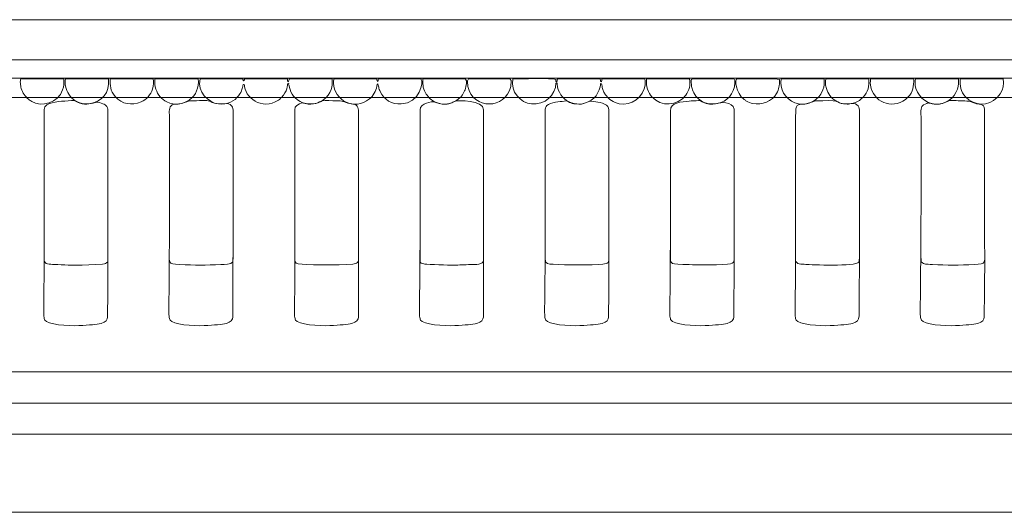
# Model space of a CAD drawing. Units: millimetres. Extents: x 2247 to 3114, y -55 to 55.
# Drawn here: x 2674 to 2894, y -55 to 55 of the extents above; entities that cross this region are included whole.
import ezdxf

# ---------------------------------------------------------------- set-up
doc = ezdxf.new("R2010")
doc.units = ezdxf.units.MM
doc.header["$MEASUREMENT"] = 0
doc.layers.add('layer 1', color=7, linetype='Continuous')

msp = doc.modelspace()

# ---------------------------------------------------------------- linework, layer by layer
at = {"layer": 'layer 1', "color": 250, "lineweight": 20}
msp.add_lwpolyline([(2514.5462, -55.0895), (3114.1538, -55.0895), (3114.1538, 54.9105), (2514.5462, 54.9105), (2514.5462, -55.0895)], close=True, dxfattribs=at)
for points in [[(3114.1539, 45.9722), (3114.1539, 45.9722), (2514.5462, 45.9722), (2514.5462, 45.9722)], [(3114.1539, 41.8488), (3114.1539, 41.8488), (2514.5462, 41.8488), (2514.5462, 41.8488)], [(3114.1539, 37.5461), (3114.1539, 37.5461), (2514.5462, 37.5461), (2514.5462, 37.5461)], [(3114.1539, -23.7158), (3114.1539, -23.7158), (2514.5462, -23.7158), (2514.5462, -23.7158)], [(3114.1539, -30.7333), (3114.1539, -30.7333), (2514.5462, -30.7333), (2514.5462, -30.7333)], [(3114.1539, -37.6739), (3114.1539, -37.6739), (2514.5462, -37.6739), (2514.5462, -37.6739)]]:
    msp.add_open_spline(points, degree=3, dxfattribs=at)
for points, knots in [([(2794.1914, 40.7697), (2794.6577, 40.7249), (2794.3458, 40.9924), (2794.5627, 39.9162), (2795.2676, 36.4194), (2799.5268, 34.7325), (2802.6458, 37.3532), (2803.3398, 37.9363), (2804.1869, 39.4416), (2804.1869, 40.678), (2804.9192, 40.4872), (2803.9065, 39.4541), (2805.9509, 37.3976), (2806.3783, 36.9677), (2806.8206, 36.6973), (2807.4234, 36.4314), (2809.875, 35.3501), (2813.08, 36.6775), (2813.9428, 39.4984), (2814.333, 40.774), (2814.1121, 41.0448), (2814.0912, 41.6868), (2814.0912, 41.6868), (2804.4625, 41.6868), (2804.4625, 41.6868), (2804.462, 41.3135), (2804.4769, 41.3288), (2804.3703, 41.0448), (2803.9599, 41.2963), (2804.3387, 41.0298), (2804.0952, 41.6863), (2804.0952, 41.6863), (2796.2089, 41.6868), (2796.2089, 41.6868), (2795.7786, 41.6868), (2795.3425, 41.6965), (2794.9141, 41.6943), (2794.2139, 41.6907), (2794.592, 41.5329), (2794.3743, 40.9531), (2794.1006, 41.1899), (2794.1909, 41.0894), (2794.1909, 41.5951), (2793.422, 41.8837), (2786.0817, 41.6868), (2784.5622, 41.6868), (2783.956, 38.7724), (2786.3277, 36.3726), (2788.7183, 36.1039), (2791.7477, 35.7634), (2794.1733, 38.0809), (2794.1914, 40.7697)], [0, 0, 0, 0, 0.05882353, 0.05882353, 0.05882353, 0.11764706, 0.11764706, 0.11764706, 0.17647059, 0.17647059, 0.17647059, 0.23529412, 0.23529412, 0.23529412, 0.29411765, 0.29411765, 0.29411765, 0.35294118, 0.35294118, 0.35294118, 0.41176471, 0.41176471, 0.41176471, 0.47058824, 0.47058824, 0.47058824, 0.52941176, 0.52941176, 0.52941176, 0.58823529, 0.58823529, 0.58823529, 0.64705882, 0.64705882, 0.64705882, 0.70588235, 0.70588235, 0.70588235, 0.76470588, 0.76470588, 0.76470588, 0.82352941, 0.82352941, 0.82352941, 0.88235294, 0.88235294, 0.88235294, 0.94117647, 0.94117647, 0.94117647, 1, 1, 1, 1]), ([(2824.5456, 41.5951), (2824.4363, 41.4857), (2824.4876, 41.7099), (2824.4504, 41.3219), (2824.4504, 41.3219), (2824.5336, 39.9917), (2824.5336, 39.9917), (2824.6609, 39.3761), (2824.8246, 39.0458), (2825.0632, 38.5672), (2827.1121, 34.4572), (2834.0489, 35.6189), (2834.1814, 40.8624), (2834.1833, 40.9345), (2834.1901, 41.264), (2834.1851, 41.3153), (2834.1292, 41.8937), (2833.5268, 41.6868), (2832.066, 41.6868), (2832.066, 41.6868), (2825.3693, 41.6877), (2825.3693, 41.6877), (2824.824, 41.6924), (2824.7128, 41.7622), (2824.5456, 41.5951)], [0, 0, 0, 0, 0.125, 0.125, 0.125, 0.25, 0.25, 0.25, 0.375, 0.375, 0.375, 0.5, 0.5, 0.5, 0.625, 0.625, 0.625, 0.75, 0.75, 0.75, 0.875, 0.875, 0.875, 1, 1, 1, 1]), ([(2684.2352, 41.6863), (2684.2352, 41.6863), (2674.6065, 41.6868), (2674.6065, 41.6868), (2674.5836, 41.3554), (2674.4769, 41.1897), (2674.5167, 40.6718), (2674.5474, 40.2721), (2674.6215, 39.9694), (2674.7336, 39.5726), (2675.0246, 38.5422), (2675.5722, 37.7841), (2676.3195, 37.1708), (2676.5598, 36.9735), (2676.8141, 36.7919), (2677.0596, 36.6443), (2679.2412, 35.3332), (2682.94, 36.3074), (2683.9736, 39.2402), (2684.2785, 40.1054), (2684.2352, 40.525), (2684.2352, 41.6863)], [0, 0, 0, 0, 0.14285714, 0.14285714, 0.14285714, 0.28571429, 0.28571429, 0.28571429, 0.42857143, 0.42857143, 0.42857143, 0.57142857, 0.57142857, 0.57142857, 0.71428571, 0.71428571, 0.71428571, 0.85714286, 0.85714286, 0.85714286, 1, 1, 1, 1]), ([(2694.2311, 41.6863), (2694.2311, 41.6863), (2684.6024, 41.6868), (2684.6024, 41.6868), (2684.5995, 41.2075), (2684.3633, 40.8604), (2684.7287, 39.5715), (2685.0821, 38.3249), (2686.0091, 37.2352), (2687.1111, 36.6113), (2687.6321, 36.3163), (2688.5327, 36.0925), (2689.1826, 36.0889), (2691.8745, 36.0742), (2694.0221, 37.8447), (2694.2375, 40.4856), (2694.2799, 41.0065), (2694.2311, 41.0705), (2694.2311, 41.6863)], [0, 0, 0, 0, 0.16666667, 0.16666667, 0.16666667, 0.33333333, 0.33333333, 0.33333333, 0.5, 0.5, 0.5, 0.66666667, 0.66666667, 0.66666667, 0.83333333, 0.83333333, 0.83333333, 1, 1, 1, 1]), ([(2704.2271, 41.6868), (2704.2271, 41.6868), (2694.5984, 41.6868), (2694.5984, 41.6868), (2694.5973, 40.2413), (2694.5423, 39.0821), (2695.7201, 37.7675), (2697.2851, 36.0209), (2699.3443, 35.669), (2701.5188, 36.5615), (2702.6342, 37.0193), (2703.6582, 38.2094), (2704.0571, 39.4257), (2704.3701, 40.3801), (2704.2491, 41.0127), (2704.2271, 41.6868)], [0, 0, 0, 0, 0.2, 0.2, 0.2, 0.4, 0.4, 0.4, 0.6, 0.6, 0.6, 0.8, 0.8, 0.8, 1, 1, 1, 1]), ([(2714.2231, 41.6863), (2714.2231, 41.6863), (2704.5939, 41.6868), (2704.5939, 41.6868), (2704.5939, 40.6625), (2704.5398, 40.2041), (2704.8092, 39.3806), (2705.2222, 38.1176), (2706.1032, 37.1542), (2707.2527, 36.5804), (2710.8177, 34.801), (2714.8999, 37.8992), (2714.2231, 41.6863)], [0, 0, 0, 0, 0.25, 0.25, 0.25, 0.5, 0.5, 0.5, 0.75, 0.75, 0.75, 1, 1, 1, 1]), ([(2724.5859, 40.4024), (2724.5859, 37.6852), (2728.3844, 34.4675), (2732.2194, 36.9699), (2732.5073, 37.1577), (2732.5959, 37.2699), (2732.863, 37.536), (2734.2806, 38.9477), (2734.1074, 40.3153), (2734.3072, 40.678), (2734.8983, 40.4407), (2734.2191, 40.9224), (2734.4681, 40.537), (2734.6042, 40.3264), (2734.6852, 38.4816), (2736.0227, 37.3604), (2736.0227, 37.3604), (2736.6936, 36.8532), (2736.6936, 36.8532), (2737.6328, 36.276), (2738.3288, 36.0556), (2739.632, 36.0894), (2741.6584, 36.142), (2743.3602, 37.5529), (2743.9626, 39.3184), (2744.2373, 40.1234), (2744.211, 40.6), (2744.211, 41.6863), (2744.211, 41.6863), (2734.5823, 41.6868), (2734.5823, 41.6868), (2734.558, 41.3347), (2734.5536, 41.2258), (2734.3067, 41.0448), (2734.2001, 41.3288), (2734.2151, 41.3135), (2734.2151, 41.6868), (2734.2151, 41.6868), (2724.5921, 41.6868), (2724.5921, 41.6868), (2724.5503, 41.1646), (2724.6073, 41.6136), (2724.4942, 41.32), (2724.4719, 41.333), (2724.4431, 41.3868), (2724.4349, 41.37), (2724.2908, 41.0723), (2724.3459, 41.4543), (2724.3321, 41.4725), (2724.3235, 41.4839), (2724.2217, 41.6826), (2724.2191, 41.6868), (2724.2191, 41.6868), (2714.685, 41.6868), (2714.685, 41.6868), (2714.0804, 38.7937), (2716.4286, 36.374), (2718.8382, 36.1039), (2720.7428, 35.8904), (2722.4052, 36.7463), (2723.3042, 37.9376), (2724.1365, 39.0404), (2724.085, 39.7258), (2724.2644, 40.2228), (2724.3571, 40.4795), (2724.2449, 40.4032), (2724.5859, 40.4024)], [0, 0, 0, 0, 0.04545455, 0.04545455, 0.04545455, 0.09090909, 0.09090909, 0.09090909, 0.13636364, 0.13636364, 0.13636364, 0.18181818, 0.18181818, 0.18181818, 0.22727273, 0.22727273, 0.22727273, 0.27272727, 0.27272727, 0.27272727, 0.31818182, 0.31818182, 0.31818182, 0.36363636, 0.36363636, 0.36363636, 0.40909091, 0.40909091, 0.40909091, 0.45454545, 0.45454545, 0.45454545, 0.5, 0.5, 0.5, 0.54545455, 0.54545455, 0.54545455, 0.59090909, 0.59090909, 0.59090909, 0.63636364, 0.63636364, 0.63636364, 0.68181818, 0.68181818, 0.68181818, 0.72727273, 0.72727273, 0.72727273, 0.77272727, 0.77272727, 0.77272727, 0.81818182, 0.81818182, 0.81818182, 0.86363636, 0.86363636, 0.86363636, 0.90909091, 0.90909091, 0.90909091, 0.95454545, 0.95454545, 0.95454545, 1, 1, 1, 1]), ([(2764.1113, 41.5034), (2763.9593, 41.7514), (2764.5104, 41.6976), (2763.0111, 41.6871), (2763.0111, 41.6871), (2754.5738, 41.6868), (2754.5738, 41.6868), (2754.3472, 41.346), (2754.6627, 41.4514), (2754.2987, 41.1365), (2754.2076, 41.3794), (2754.207, 41.3441), (2754.207, 41.6868), (2754.207, 41.6868), (2744.5783, 41.6868), (2744.5783, 41.6868), (2744.5569, 41.377), (2744.4588, 41.2511), (2744.483, 40.7659), (2744.6789, 36.8306), (2749.214, 34.5253), (2752.5218, 37.2198), (2753.3707, 37.9113), (2753.9713, 38.9443), (2754.1662, 40.0531), (2754.3294, 40.9822), (2754.4418, 40.5649), (2754.5965, 39.8429), (2754.6689, 39.5052), (2754.7933, 39.1704), (2754.939, 38.8725), (2755.8512, 37.0078), (2757.4692, 35.9882), (2759.6257, 36.0915), (2763.8625, 36.2945), (2764.6328, 41.1148), (2764.1113, 41.5034)], [0, 0, 0, 0, 0.08333333, 0.08333333, 0.08333333, 0.16666667, 0.16666667, 0.16666667, 0.25, 0.25, 0.25, 0.33333333, 0.33333333, 0.33333333, 0.41666667, 0.41666667, 0.41666667, 0.5, 0.5, 0.5, 0.58333333, 0.58333333, 0.58333333, 0.66666667, 0.66666667, 0.66666667, 0.75, 0.75, 0.75, 0.83333333, 0.83333333, 0.83333333, 0.91666667, 0.91666667, 0.91666667, 1, 1, 1, 1]), ([(2764.4781, 41.6868), (2764.4781, 40.6404), (2764.3534, 39.7727), (2765.043, 38.6052), (2765.5116, 37.8121), (2766.1235, 37.0872), (2766.9518, 36.6719), (2769.0156, 35.637), (2771.0148, 35.9691), (2772.7501, 37.4437), (2773.2793, 37.8934), (2773.7955, 38.8674), (2773.997, 39.5529), (2774.0949, 39.8863), (2774.4611, 41.4609), (2774.0148, 41.6512), (2773.8002, 41.7427), (2765.1581, 41.6868), (2764.4781, 41.6868)], [0, 0, 0, 0, 0.16666667, 0.16666667, 0.16666667, 0.33333333, 0.33333333, 0.33333333, 0.5, 0.5, 0.5, 0.66666667, 0.66666667, 0.66666667, 0.83333333, 0.83333333, 0.83333333, 1, 1, 1, 1]), ([(2774.5658, 41.5951), (2774.3338, 41.3631), (2774.4949, 40.2765), (2774.5538, 39.9917), (2775.6254, 34.8098), (2782.999, 34.7642), (2784.0981, 40.0089), (2784.152, 40.2663), (2784.3998, 41.4853), (2784.0108, 41.6512), (2783.7837, 41.7481), (2776.6875, 41.6763), (2775.3894, 41.6877), (2774.8441, 41.6924), (2774.7329, 41.7622), (2774.5658, 41.5951)], [0, 0, 0, 0, 0.2, 0.2, 0.2, 0.4, 0.4, 0.4, 0.6, 0.6, 0.6, 0.8, 0.8, 0.8, 1, 1, 1, 1]), ([(2824.0871, 41.6863), (2824.0871, 41.6863), (2814.458, 41.6868), (2814.458, 41.6868), (2814.458, 40.6704), (2814.4192, 40.2141), (2814.6828, 39.3898), (2814.916, 38.6604), (2815.2304, 38.1696), (2815.6719, 37.6758), (2817.708, 35.3981), (2821.3817, 35.5903), (2823.2349, 38.0549), (2823.9871, 39.0551), (2824.3117, 40.4299), (2824.0871, 41.6863)], [0, 0, 0, 0, 0.2, 0.2, 0.2, 0.4, 0.4, 0.4, 0.6, 0.6, 0.6, 0.8, 0.8, 0.8, 1, 1, 1, 1]), ([(2844.1708, 41.5951), (2843.8079, 41.7313), (2835.1455, 41.7706), (2834.6575, 41.6876), (2834.1272, 41.5974), (2834.3519, 38.5596), (2836.2826, 37.1135), (2836.4567, 36.9832), (2836.6353, 36.8425), (2836.8122, 36.7372), (2837.2161, 36.4969), (2837.6723, 36.3143), (2838.1719, 36.2056), (2840.269, 35.7493), (2842.5863, 36.7002), (2843.5002, 38.4423), (2844.085, 39.5571), (2844.1708, 39.958), (2844.1708, 41.5951)], [0, 0, 0, 0, 0.16666667, 0.16666667, 0.16666667, 0.33333333, 0.33333333, 0.33333333, 0.5, 0.5, 0.5, 0.66666667, 0.66666667, 0.66666667, 0.83333333, 0.83333333, 0.83333333, 1, 1, 1, 1]), ([(2854.1668, 41.6863), (2854.1668, 41.6863), (2844.5381, 41.6868), (2844.5381, 41.6868), (2844.0772, 39.4708), (2845.4385, 37.1961), (2847.6137, 36.3662), (2849.7345, 35.5569), (2852.2623, 36.4459), (2853.4294, 38.3175), (2853.4294, 38.3175), (2853.8795, 39.2641), (2853.8795, 39.2641), (2854.1889, 40.1055), (2854.1668, 40.5756), (2854.1668, 41.6863)], [0, 0, 0, 0, 0.2, 0.2, 0.2, 0.4, 0.4, 0.4, 0.6, 0.6, 0.6, 0.8, 0.8, 0.8, 1, 1, 1, 1]), ([(2864.1627, 41.6863), (2864.1627, 41.6863), (2854.5341, 41.6868), (2854.5341, 41.6868), (2854.4862, 40.9939), (2854.2953, 40.6946), (2854.6569, 39.5627), (2855.0291, 38.3979), (2855.7074, 37.4168), (2856.7625, 36.7852), (2856.8919, 36.7078), (2856.9024, 36.696), (2856.9884, 36.6454), (2857.1338, 36.5601), (2857.229, 36.5179), (2857.4129, 36.4438), (2857.9463, 36.2289), (2858.3829, 36.091), (2859.0224, 36.0892), (2860.6355, 36.0846), (2861.7852, 36.5078), (2862.8573, 37.581), (2864.0604, 38.7853), (2864.1627, 40.0741), (2864.1627, 41.6863)], [0, 0, 0, 0, 0.125, 0.125, 0.125, 0.25, 0.25, 0.25, 0.375, 0.375, 0.375, 0.5, 0.5, 0.5, 0.625, 0.625, 0.625, 0.75, 0.75, 0.75, 0.875, 0.875, 0.875, 1, 1, 1, 1]), ([(2874.1587, 41.6863), (2874.1587, 41.6863), (2864.53, 41.6868), (2864.53, 41.6868), (2864.4782, 40.936), (2864.3043, 40.8217), (2864.6565, 39.5719), (2865.5999, 36.2244), (2869.99, 34.7149), (2872.8532, 37.581), (2874.1094, 38.8384), (2874.1587, 40.02), (2874.1587, 41.6863)], [0, 0, 0, 0, 0.25, 0.25, 0.25, 0.5, 0.5, 0.5, 0.75, 0.75, 0.75, 1, 1, 1, 1]), ([(2884.1547, 41.6863), (2884.1547, 41.6863), (2874.526, 41.6868), (2874.526, 41.6868), (2874.5228, 41.1712), (2874.3813, 40.4128), (2874.6575, 39.5705), (2876.2126, 34.8272), (2882.4643, 35.0556), (2883.9385, 39.3811), (2884.2924, 40.4197), (2884.1547, 40.7189), (2884.1547, 41.6863)], [0, 0, 0, 0, 0.25, 0.25, 0.25, 0.5, 0.5, 0.5, 0.75, 0.75, 0.75, 1, 1, 1, 1]), ([(2894.1507, 41.6868), (2894.1507, 41.6868), (2884.5191, 41.6868), (2884.5191, 41.6868), (2884.5228, 40.1394), (2884.5504, 38.884), (2885.7348, 37.6721), (2887.8249, 35.5332), (2890.7974, 35.5344), (2892.7991, 37.536), (2893.3802, 38.1171), (2893.6995, 38.5641), (2893.9804, 39.426), (2894.0747, 39.7152), (2894.1792, 40.1798), (2894.2212, 40.4941), (2894.3013, 41.0926), (2894.1646, 41.2598), (2894.1507, 41.6868)], [0, 0, 0, 0, 0.16666667, 0.16666667, 0.16666667, 0.33333333, 0.33333333, 0.33333333, 0.5, 0.5, 0.5, 0.66666667, 0.66666667, 0.66666667, 0.83333333, 0.83333333, 0.83333333, 1, 1, 1, 1]), ([(2694.0468, 0.8163), (2694.0468, 0.8163), (2694.0485, 32.948), (2694.0485, 32.948), (2694.0484, 33.8893), (2694.252, 35.2651), (2693.6575, 35.7671), (2693.3223, 36.0501), (2691.9046, 36.6469), (2691.29, 36.4494), (2689.9996, 36.0348), (2688.7853, 35.7662), (2687.3062, 36.4751), (2686.7889, 36.723), (2686.7054, 36.8811), (2685.9799, 36.8316), (2683.9483, 36.693), (2681.9432, 36.7337), (2680.4558, 35.9007), (2679.6648, 35.4577), (2679.8395, 34.3801), (2679.8392, 33.3148), (2679.839, 32.2449), (2679.839, 31.175), (2679.8392, 30.1051), (2679.8392, 30.1051), (2679.8391, 4.4274), (2679.8391, 4.4274), (2679.8392, 3.4145), (2679.7766, 2.1983), (2679.8335, 1.212), (2679.8892, 0.2463), (2681.1099, 0.3277), (2682.1245, 0.2629), (2684.1358, 0.1346), (2686.3367, 0.087), (2688.3626, 0.1289), (2688.3626, 0.1289), (2692.9093, 0.3432), (2692.9093, 0.3432), (2693.7306, 0.4619), (2693.5076, 0.4661), (2694.0468, 0.8163)], [0, 0, 0, 0, 0.07142857, 0.07142857, 0.07142857, 0.14285714, 0.14285714, 0.14285714, 0.21428571, 0.21428571, 0.21428571, 0.28571429, 0.28571429, 0.28571429, 0.35714286, 0.35714286, 0.35714286, 0.42857143, 0.42857143, 0.42857143, 0.5, 0.5, 0.5, 0.57142857, 0.57142857, 0.57142857, 0.64285714, 0.64285714, 0.64285714, 0.71428571, 0.71428571, 0.71428571, 0.78571429, 0.78571429, 0.78571429, 0.85714286, 0.85714286, 0.85714286, 0.92857143, 0.92857143, 0.92857143, 1, 1, 1, 1]), ([(2713.9121, 36.8108), (2711.9448, 36.6674), (2712.9915, 37.1109), (2711.1509, 36.3872), (2709.5809, 35.77), (2709.1492, 36.2985), (2708.4357, 35.8935), (2707.66, 35.4532), (2707.8217, 34.3209), (2707.8218, 33.3148), (2707.8218, 33.3148), (2707.8218, 4.4274), (2707.8218, 4.4274), (2707.8221, 0.3159), (2707.3045, 0.4523), (2710.0949, 0.265), (2713.6214, 0.0283), (2715.9477, 0.1192), (2719.3481, 0.2397), (2720.1782, 0.2691), (2721.635, 0.2682), (2721.9727, 0.8063), (2722.2189, 1.1985), (2722.0702, 18.6239), (2722.0703, 19.9257), (2722.0708, 24.2053), (2722.0706, 28.485), (2722.0703, 32.7646), (2722.0702, 33.7091), (2722.2629, 34.9951), (2721.7659, 35.6292), (2720.8189, 36.8376), (2719.6504, 35.494), (2717.3679, 36.4588), (2717.1629, 36.5454), (2716.9751, 36.6846), (2716.8243, 36.739), (2716.2286, 36.9538), (2714.6055, 36.8613), (2713.9121, 36.8108)], [0, 0, 0, 0, 0.07692308, 0.07692308, 0.07692308, 0.15384615, 0.15384615, 0.15384615, 0.23076923, 0.23076923, 0.23076923, 0.30769231, 0.30769231, 0.30769231, 0.38461538, 0.38461538, 0.38461538, 0.46153846, 0.46153846, 0.46153846, 0.53846154, 0.53846154, 0.53846154, 0.61538462, 0.61538462, 0.61538462, 0.69230769, 0.69230769, 0.69230769, 0.76923077, 0.76923077, 0.76923077, 0.84615385, 0.84615385, 0.84615385, 0.92307692, 0.92307692, 0.92307692, 1, 1, 1, 1]), ([(2742.0594, 36.8061), (2741.245, 36.5749), (2740.0725, 35.6864), (2738.1702, 36.167), (2737.585, 36.3148), (2737.4899, 36.4361), (2736.9006, 36.1336), (2735.8422, 35.5904), (2735.8242, 35.3762), (2735.8269, 33.9568), (2735.829, 32.887), (2735.827, 31.8169), (2735.8269, 30.7471), (2735.8269, 30.7471), (2735.8264, 1.8594), (2735.8264, 1.8594), (2735.8169, 0.4302), (2736.0739, 0.3708), (2737.5136, 0.2963), (2739.4024, 0.1985), (2748.4155, -0.1075), (2749.6591, 0.5364), (2750.2758, 0.8557), (2750.0667, 2.1278), (2750.0664, 3.3269), (2750.0664, 3.3269), (2750.0664, 32.2143), (2750.0664, 32.2143), (2750.0663, 32.9668), (2750.1961, 34.7407), (2749.9487, 35.289), (2749.4916, 36.3024), (2748.8122, 35.9371), (2747.7369, 36.2898), (2746.6128, 36.6586), (2746.7254, 36.7886), (2745.0385, 36.7992), (2744.3175, 36.8037), (2742.6154, 36.964), (2742.0594, 36.8061)], [0, 0, 0, 0, 0.07692308, 0.07692308, 0.07692308, 0.15384615, 0.15384615, 0.15384615, 0.23076923, 0.23076923, 0.23076923, 0.30769231, 0.30769231, 0.30769231, 0.38461538, 0.38461538, 0.38461538, 0.46153846, 0.46153846, 0.46153846, 0.53846154, 0.53846154, 0.53846154, 0.61538462, 0.61538462, 0.61538462, 0.69230769, 0.69230769, 0.69230769, 0.76923077, 0.76923077, 0.76923077, 0.84615385, 0.84615385, 0.84615385, 0.92307692, 0.92307692, 0.92307692, 1, 1, 1, 1]), ([(2763.8363, 34.7821), (2763.8363, 34.7821), (2763.8363, 1.2177), (2763.8363, 1.2177), (2763.8363, 0.4885), (2764.1859, 0.4744), (2764.8991, 0.3569), (2765.8271, 0.2039), (2770.2003, 0.1169), (2771.3565, 0.1172), (2772.6158, 0.1176), (2773.8553, 0.2034), (2775.1197, 0.2335), (2776.1927, 0.2591), (2778.0471, 0.1387), (2778.0471, 1.2177), (2778.0471, 1.2177), (2778.0472, 34.7821), (2778.0472, 34.7821), (2778.0471, 37.017), (2772.0739, 36.8572), (2771.7777, 36.7466), (2770.9227, 36.4274), (2770.5664, 35.9452), (2768.7877, 36.0627), (2767.7989, 36.128), (2767.165, 36.5609), (2766.8447, 36.5987), (2766.7173, 36.6138), (2763.8363, 36.3898), (2763.8363, 34.7821)], [0, 0, 0, 0, 0.1, 0.1, 0.1, 0.2, 0.2, 0.2, 0.3, 0.3, 0.3, 0.4, 0.4, 0.4, 0.5, 0.5, 0.5, 0.6, 0.6, 0.6, 0.7, 0.7, 0.7, 0.8, 0.8, 0.8, 0.9, 0.9, 0.9, 1, 1, 1, 1]), ([(2796.0338, 36.7371), (2795.1004, 36.5816), (2793.0351, 36.5002), (2792.2092, 35.7553), (2791.8839, 35.462), (2791.8037, 35.0565), (2791.8061, 34.5105), (2791.8061, 34.5105), (2791.8093, 2.3181), (2791.8093, 2.3181), (2791.8089, -0.0759), (2791.7456, 0.4367), (2796.1206, 0.2077), (2797.4293, 0.1392), (2804.208, 0.1118), (2805.4142, 0.4499), (2806.2747, 0.6911), (2806.0219, 1.3492), (2806.0218, 3.0518), (2806.0217, 5.7489), (2806.1276, 34.6575), (2805.9697, 35.1896), (2805.661, 36.2304), (2803.756, 36.5245), (2802.6797, 36.6675), (2800.9047, 36.9034), (2800.9479, 35.7429), (2798.525, 36.0894), (2798.0582, 36.1561), (2797.6313, 36.2842), (2797.2384, 36.4553), (2796.6951, 36.6918), (2796.7337, 36.8537), (2796.0338, 36.7371)], [0, 0, 0, 0, 0.09090909, 0.09090909, 0.09090909, 0.18181818, 0.18181818, 0.18181818, 0.27272727, 0.27272727, 0.27272727, 0.36363636, 0.36363636, 0.36363636, 0.45454545, 0.45454545, 0.45454545, 0.54545455, 0.54545455, 0.54545455, 0.63636364, 0.63636364, 0.63636364, 0.72727273, 0.72727273, 0.72727273, 0.81818182, 0.81818182, 0.81818182, 0.90909091, 0.90909091, 0.90909091, 1, 1, 1, 1]), ([(2824.0067, 36.7367), (2822.2796, 36.4583), (2819.7801, 36.5993), (2819.7849, 34.5115), (2819.7849, 34.5115), (2819.7886, 15.2487), (2819.7886, 15.2487), (2819.7892, 10.9691), (2819.7895, 6.6894), (2819.7886, 2.4098), (2819.7882, 0.0879), (2819.543, 0.3771), (2824, 0.2129), (2825.409, 0.161), (2831.9382, 0.1196), (2833.244, 0.4067), (2834.3448, 0.6488), (2834.0191, 1.6757), (2834.0189, 2.8684), (2834.0189, 2.8684), (2834.0078, 34.9641), (2834.0078, 34.9641), (2833.8918, 35.8096), (2833.0418, 36.1931), (2832.1991, 36.38), (2830.6628, 36.7205), (2829.343, 35.2857), (2826.9183, 36.6051), (2826.26, 36.9633), (2826.4032, 36.8395), (2825.555, 36.8044), (2825.0034, 36.7816), (2824.5342, 36.8217), (2824.0067, 36.7367)], [0, 0, 0, 0, 0.09090909, 0.09090909, 0.09090909, 0.18181818, 0.18181818, 0.18181818, 0.27272727, 0.27272727, 0.27272727, 0.36363636, 0.36363636, 0.36363636, 0.45454545, 0.45454545, 0.45454545, 0.54545455, 0.54545455, 0.54545455, 0.63636364, 0.63636364, 0.63636364, 0.72727273, 0.72727273, 0.72727273, 0.81818182, 0.81818182, 0.81818182, 0.90909091, 0.90909091, 0.90909091, 1, 1, 1, 1]), ([(2853.8582, 36.8115), (2852.0784, 36.6865), (2852.7452, 37.0721), (2851.085, 36.3993), (2850.7252, 36.2534), (2850.2679, 36.1233), (2849.8465, 36.077), (2848.0139, 35.8759), (2847.7792, 36.3248), (2847.7792, 33.3148), (2847.7792, 33.3148), (2847.7792, 17.2662), (2847.7792, 17.2662), (2847.78, 12.9866), (2847.7793, 8.707), (2847.7793, 4.4274), (2847.7793, 3.4092), (2847.7201, 2.2116), (2847.7741, 1.2169), (2847.8269, 0.2458), (2849.0748, 0.3285), (2850.0334, 0.2657), (2851.0507, 0.199), (2861.2453, -0.2475), (2861.929, 0.7928), (2862.1709, 1.1607), (2862.0301, 6.2152), (2862.03, 7.0869), (2862.0291, 11.3665), (2862.0307, 15.6461), (2862.0302, 19.9257), (2862.0297, 24.2053), (2862.0307, 28.485), (2862.0301, 32.7646), (2862.0299, 33.6397), (2862.2223, 35.0585), (2861.7255, 35.6475), (2860.9641, 36.55), (2859.9911, 36.0573), (2859.3039, 36.0529), (2856.6456, 36.0361), (2858.1409, 37.1124), (2853.8582, 36.8115)], [0, 0, 0, 0, 0.07142857, 0.07142857, 0.07142857, 0.14285714, 0.14285714, 0.14285714, 0.21428571, 0.21428571, 0.21428571, 0.28571429, 0.28571429, 0.28571429, 0.35714286, 0.35714286, 0.35714286, 0.42857143, 0.42857143, 0.42857143, 0.5, 0.5, 0.5, 0.57142857, 0.57142857, 0.57142857, 0.64285714, 0.64285714, 0.64285714, 0.71428571, 0.71428571, 0.71428571, 0.78571429, 0.78571429, 0.78571429, 0.85714286, 0.85714286, 0.85714286, 0.92857143, 0.92857143, 0.92857143, 1, 1, 1, 1]), ([(2875.8099, 0.8088), (2876.7679, 0.2228), (2876.7388, 0.329), (2878.3443, 0.2462), (2881.5576, 0.0805), (2884.4236, 0.0634), (2887.6486, 0.2586), (2890.5943, 0.437), (2890.0172, 0.3657), (2890.0168, 4.3357), (2890.0168, 4.3357), (2890.0171, 33.2231), (2890.0171, 33.2231), (2890.0177, 36.1579), (2889.8954, 35.7999), (2888.196, 36.1607), (2887.6558, 36.2754), (2887.5135, 36.3785), (2887.0371, 36.5647), (2886.3674, 36.8264), (2884.8864, 36.7682), (2884.075, 36.8123), (2882.769, 36.8833), (2882.3663, 37.0197), (2881.3261, 36.5072), (2879.3379, 35.5275), (2877.8248, 36.3941), (2877.3085, 36.3104), (2877.1335, 36.282), (2876.2873, 35.8456), (2876.1974, 35.7702), (2875.6025, 35.2719), (2875.8025, 33.8921), (2875.8027, 32.948), (2875.8027, 32.948), (2875.8027, 13.6897), (2875.8027, 13.6897), (2875.8035, 9.4264), (2875.7092, 5.0589), (2875.8099, 0.8088)], [0, 0, 0, 0, 0.07692308, 0.07692308, 0.07692308, 0.15384615, 0.15384615, 0.15384615, 0.23076923, 0.23076923, 0.23076923, 0.30769231, 0.30769231, 0.30769231, 0.38461538, 0.38461538, 0.38461538, 0.46153846, 0.46153846, 0.46153846, 0.53846154, 0.53846154, 0.53846154, 0.61538462, 0.61538462, 0.61538462, 0.69230769, 0.69230769, 0.69230769, 0.76923077, 0.76923077, 0.76923077, 0.84615385, 0.84615385, 0.84615385, 0.92307692, 0.92307692, 0.92307692, 1, 1, 1, 1]), ([(2679.8371, 3.4831), (2679.8371, -10.2917), (2679.5209, -11.293), (2679.9998, -12.2004), (2680.4788, -13.1079), (2685.1924, -13.5616), (2687.6121, -13.4104), (2690.0319, -13.2591), (2691.521, -13.1835), (2692.5796, -12.9062), (2693.6383, -12.629), (2693.9912, -12.024), (2694.0164, -11.5199), (2694.0416, -11.0158), (2694.0469, 1.802), (2694.0469, 1.802)], [0, 0, 0, 0, 0.2, 0.2, 0.2, 0.4, 0.4, 0.4, 0.6, 0.6, 0.6, 0.8, 0.8, 0.8, 1, 1, 1, 1]), ([(2707.811, 3.4831), (2707.811, -10.2917), (2707.4948, -11.293), (2707.9737, -12.2004), (2708.4527, -13.1079), (2713.1663, -13.5616), (2715.586, -13.4104), (2718.0058, -13.2591), (2719.4949, -13.1835), (2720.5535, -12.9062), (2721.6122, -12.629), (2721.9651, -12.024), (2721.9903, -11.5199), (2722.0155, -11.0158), (2722.0208, 1.802), (2722.0208, 1.802)], [0, 0, 0, 0, 0.2, 0.2, 0.2, 0.4, 0.4, 0.4, 0.6, 0.6, 0.6, 0.8, 0.8, 0.8, 1, 1, 1, 1]), ([(2735.883, 3.4831), (2735.883, -10.2917), (2735.5668, -11.293), (2736.0457, -12.2004), (2736.5247, -13.1079), (2741.2382, -13.5616), (2743.658, -13.4104), (2746.0778, -13.2591), (2747.5669, -13.1835), (2748.6255, -12.9062), (2749.6842, -12.629), (2750.0371, -12.024), (2750.0623, -11.5199), (2750.0875, -11.0158), (2750.0928, 1.802), (2750.0928, 1.802)], [0, 0, 0, 0, 0.2, 0.2, 0.2, 0.4, 0.4, 0.4, 0.6, 0.6, 0.6, 0.8, 0.8, 0.8, 1, 1, 1, 1]), ([(2763.8142, 3.4831), (2763.8142, -10.2917), (2763.498, -11.293), (2763.9769, -12.2004), (2764.4559, -13.1079), (2769.1695, -13.5616), (2771.5892, -13.4104), (2774.009, -13.2591), (2775.4981, -13.1835), (2776.5567, -12.9062), (2777.6154, -12.629), (2777.9683, -12.024), (2777.9935, -11.5199), (2778.0187, -11.0158), (2778.024, 1.802), (2778.024, 1.802)], [0, 0, 0, 0, 0.2, 0.2, 0.2, 0.4, 0.4, 0.4, 0.6, 0.6, 0.6, 0.8, 0.8, 0.8, 1, 1, 1, 1]), ([(2791.7881, 3.4831), (2791.7881, -10.2917), (2791.4719, -11.293), (2791.9508, -12.2004), (2792.4298, -13.1079), (2797.1433, -13.5616), (2799.5631, -13.4104), (2801.9829, -13.2591), (2803.472, -13.1835), (2804.5306, -12.9062), (2805.5893, -12.629), (2805.9422, -12.024), (2805.9674, -11.5199), (2805.9926, -11.0158), (2806.0528, 1.8017), (2806.0528, 1.8017)], [0, 0, 0, 0, 0.2, 0.2, 0.2, 0.4, 0.4, 0.4, 0.6, 0.6, 0.6, 0.8, 0.8, 0.8, 1, 1, 1, 1]), ([(2819.762, 3.4831), (2819.762, -10.2917), (2819.4458, -11.293), (2819.9247, -12.2004), (2820.4037, -13.1079), (2825.1172, -13.5616), (2827.537, -13.4104), (2829.9568, -13.2591), (2831.4459, -13.1835), (2832.5045, -12.9062), (2833.5632, -12.629), (2833.916, -12.024), (2833.9413, -11.5199), (2833.9665, -11.0158), (2834.0614, 1.8018), (2834.0614, 1.8018)], [0, 0, 0, 0, 0.2, 0.2, 0.2, 0.4, 0.4, 0.4, 0.6, 0.6, 0.6, 0.8, 0.8, 0.8, 1, 1, 1, 1]), ([(2847.7529, 3.4831), (2847.7529, -10.2917), (2847.4368, -11.293), (2847.9157, -12.2004), (2848.3946, -13.1079), (2853.1082, -13.5616), (2855.528, -13.4104), (2857.9478, -13.2591), (2859.4368, -13.1835), (2860.4955, -12.9062), (2861.5542, -12.629), (2861.907, -12.024), (2861.9322, -11.5199), (2861.9575, -11.0158), (2862.0472, 1.8192), (2862.0472, 1.8192)], [0, 0, 0, 0, 0.2, 0.2, 0.2, 0.4, 0.4, 0.4, 0.6, 0.6, 0.6, 0.8, 0.8, 0.8, 1, 1, 1, 1]), ([(2875.7268, 3.4831), (2875.7268, -10.2917), (2875.4106, -11.293), (2875.8896, -12.2004), (2876.3685, -13.1079), (2881.0821, -13.5616), (2883.5019, -13.4104), (2885.9217, -13.2591), (2887.4107, -13.1835), (2888.4694, -12.9062), (2889.528, -12.629), (2889.8809, -12.024), (2889.9061, -11.5199), (2889.9313, -11.0158), (2890.0627, 1.823), (2890.0627, 1.823)], [0, 0, 0, 0, 0.2, 0.2, 0.2, 0.4, 0.4, 0.4, 0.6, 0.6, 0.6, 0.8, 0.8, 0.8, 1, 1, 1, 1])]:
    msp.add_open_spline(points, degree=3, knots=knots, dxfattribs=at)

doc.saveas('drawing.dxf')
